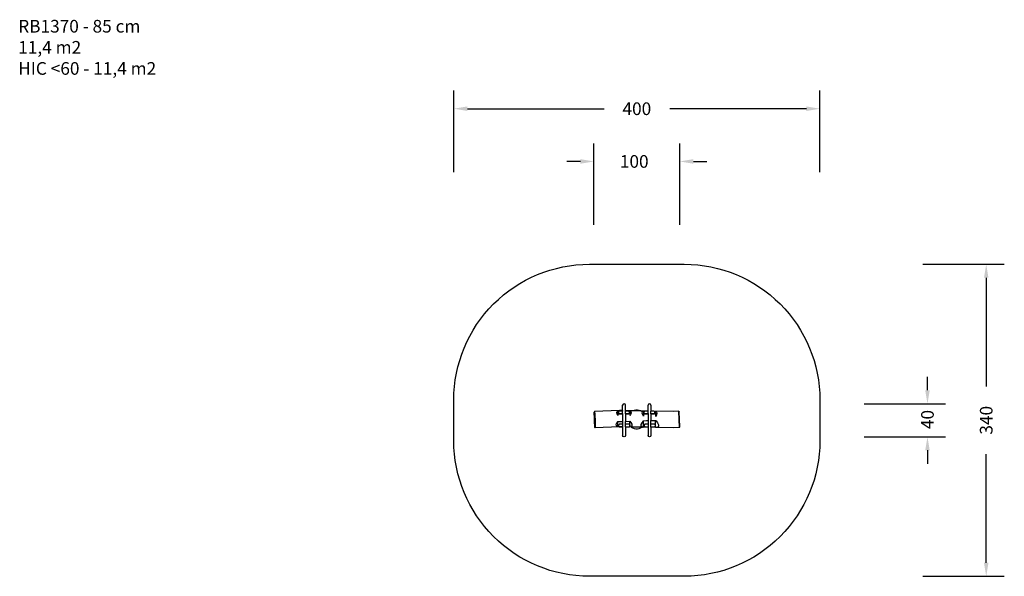
# Model space of a CAD drawing. Units: millimetres. Extents: x -413 to 676, y 12 to 628.
import ezdxf

# ---------------------------------------------------------------- set-up
doc = ezdxf.new("R2010")
doc.units = ezdxf.units.MM
doc.header["$LTSCALE"] = 45
doc.header["$PDSIZE"] = -1
doc.layers.add('VP-DIM', color=7, linetype='Continuous')
doc.layers.add('VP-HIC', color=6, linetype='Continuous')
doc.layers.add('VP-EQ', color=7, linetype='Continuous', true_color=0x8a3492)
doc.dimstyles.get("Standard").update_dxf_attribs({"dimtxt": 14, "dimasz": 15, "dimexe": 20, "dimexo": 50, "dimgap": 20, "dimtad": 0, "dimdec": 0, "dimzin": 0, "dimdsep": 46, "dimtxsty": 'Standard', "dimcen": -0.001, "dimadec": 0, "dimazin": 0, "dimtfac": 1, "dimtdec": 4, "dimtofl": 0, "dimtmove": 0, "dimatfit": 3, "dimfxl": 70, "dimfxlon": 1, "dimtolj": 1, "dimtzin": 0, "dimarcsym": 0})

# ---------------------------------------------------------------- blocks, each defined once
blk = doc.blocks.new('*D1425')
at = {"layer": 'Defpoints', "color": 0}
for p in [(316.8, 470.9), (221.8, 191.8), (316.8, 177.3)]:
    blk.add_point(p, dxfattribs=at)
at = {"layer": 'VP-DIM', "color": 0, "lineweight": -2}
for p, q in [((221.8, 400.9), (221.8, 490.9)), ((316.8, 400.9), (316.8, 490.9)), ((206.8, 470.9), (191.8, 470.9)), ((331.8, 470.9), (346.8, 470.9))]:
    blk.add_line(p, q, dxfattribs=at)
at = {"layer": 'VP-DIM', "color": 0}
for points in [[(206.8, 468.4), (206.8, 473.4), (221.8, 470.9)], [(331.8, 473.4), (331.8, 468.4), (316.8, 470.9)]]:
    blk.add_solid(points, dxfattribs=at)
at = {"layer": 'VP-DIM', "color": 0, "insert": (266.4, 470.9), "char_height": 14, "attachment_point": 5}
blk.add_mtext('\\A1;100', dxfattribs=at)
blk = doc.blocks.new('*D1426')
at = {"layer": 'Defpoints', "color": 0}
for p in [(255.2, 202.9), (283.4, 166.5), (590.8, 166.5)]:
    blk.add_point(p, dxfattribs=at)
at = {"layer": 'VP-DIM', "color": 0, "lineweight": -2}
for p, q in [((590.8, 217.9), (590.8, 232.9)), ((520.8, 202.9), (610.8, 202.9)), ((520.8, 166.5), (610.8, 166.5)), ((590.8, 151.5), (590.8, 136.5))]:
    blk.add_line(p, q, dxfattribs=at)
at = {"layer": 'VP-DIM', "color": 0}
for points in [[(588.3, 217.9), (593.3, 217.9), (590.8, 202.9)], [(593.3, 151.5), (588.3, 151.5), (590.8, 166.5)]]:
    blk.add_solid(points, dxfattribs=at)
at = {"layer": 'VP-DIM', "color": 0, "insert": (590.8, 185.5), "char_height": 14, "attachment_point": 5, "rotation": 90}
blk.add_mtext('\\A1;40', dxfattribs=at)
blk = doc.blocks.new('*D1427')
at = {"layer": 'Defpoints', "color": 0}
for p in [(471.8, 529.2), (66.8, 184.7), (471.8, 184.7)]:
    blk.add_point(p, dxfattribs=at)
at = {"layer": 'VP-DIM', "color": 0, "lineweight": -2}
for p, q in [((66.8, 459.2), (66.8, 549.2)), ((471.8, 459.2), (471.8, 549.2)), ((81.8, 529.2), (233, 529.2)), ((456.8, 529.2), (305.6, 529.2))]:
    blk.add_line(p, q, dxfattribs=at)
at = {"layer": 'VP-DIM', "color": 0}
for points in [[(81.8, 531.7), (81.8, 526.7), (66.8, 529.2)], [(456.8, 526.7), (456.8, 531.7), (471.8, 529.2)]]:
    blk.add_solid(points, dxfattribs=at)
at = {"layer": 'VP-DIM', "color": 0, "insert": (269.3, 529.2), "char_height": 14, "attachment_point": 5}
blk.add_mtext('\\A1;400', dxfattribs=at)
blk = doc.blocks.new('*D1428')
at = {"layer": 'Defpoints', "color": 0}
for p in [(279.5, 357.2), (279.5, 12.2), (655.8, 12.2)]:
    blk.add_point(p, dxfattribs=at)
at = {"layer": 'VP-DIM', "color": 0, "lineweight": -2}
for p, q in [((585.8, 357.2), (675.8, 357.2)), ((655.8, 342.2), (655.8, 222.2)), ((655.8, 27.2), (655.8, 147.2)), ((585.8, 12.2), (675.8, 12.2))]:
    blk.add_line(p, q, dxfattribs=at)
at = {"layer": 'VP-DIM', "color": 0}
for points in [[(658.3, 342.2), (653.3, 342.2), (655.8, 357.2)], [(653.3, 27.2), (658.3, 27.2), (655.8, 12.2)]]:
    blk.add_solid(points, dxfattribs=at)
at = {"layer": 'VP-DIM', "color": 0, "insert": (655.8, 184.7), "char_height": 14, "attachment_point": 5, "rotation": 90}
blk.add_mtext('\\A1;340', dxfattribs=at)
blk = doc.blocks.new('RB1370_')
at = {"color": 0}
for p, q in [((254, 202.5), (253.5, 201.4)), ((253.5, 195.4), (253.5, 201.4)), ((255.2, 202.9), (254, 202.5)), ((256.3, 202.4), (255.2, 202.9)), ((256.7, 201.3), (256.3, 202.4)), ((256.7, 195.3), (256.7, 201.3)), ((266.3, 196), (268.1, 196.3)), ((268.1, 196.3), (269.9, 196.3)), ((269.9, 196.3), (271.7, 196)), ((282.2, 202.5), (281.7, 201.4)), ((281.7, 194.7), (281.7, 201.4)), ((283.4, 202.9), (282.2, 202.5)), ((284.5, 202.4), (283.4, 202.9)), ((284.9, 201.3), (284.5, 202.4)), ((284.9, 201.3), (284.9, 194.7)), ((221.9, 193.8), (221.8, 193.4)), ((221.8, 193.4), (221.8, 192.4)), ((221.8, 192.4), (221.8, 190.9)), ((221.8, 190.9), (221.9, 189)), ((222.4, 194.3), (221.9, 193.8)), ((222, 193.7), (221.9, 193.8)), ((221.9, 189), (221.9, 186.9)), ((221.9, 186.9), (222, 184.7)), ((222.1, 193), (222, 193.7)), ((222.2, 191.8), (222.1, 193)), ((222.3, 190.1), (222.2, 191.8)), ((222.4, 188.2), (222.3, 190.1)), ((250, 195.5), (222.4, 194.3)), ((222.4, 194.3), (222.4, 194.2)), ((222.4, 194.2), (222.6, 193.5)), ((222.5, 186), (222.4, 188.2)), ((222.6, 183.8), (222.5, 186)), ((222.6, 193.5), (222.7, 192.2)), ((222.7, 192.2), (222.8, 190.4)), ((222.8, 190.4), (222.9, 188.3)), ((222.9, 188.3), (223, 186.1)), ((223, 186.1), (223.1, 183.7)), ((247, 193.2), (247.4, 194.5)), ((247.5, 191.4), (247, 193.2)), ((247.4, 194.5), (248.2, 195.1)), ((248.2, 190.1), (247.5, 191.4)), ((248.2, 195.1), (248.2, 190.1)), ((249.1, 194.3), (249, 194)), ((249, 194), (249, 192.6)), ((249, 192.6), (249.1, 192.3)), ((249, 192.6), (249, 192.3)), ((249.1, 192.2), (249, 192.3)), ((249.5, 194.5), (249.1, 194.3)), ((249.1, 192.3), (249.5, 192)), ((249.1, 192), (249.1, 192.2)), ((249.1, 192), (249.5, 191.7)), ((250, 194.6), (249.5, 194.5)), ((249.5, 192), (250, 192)), ((249.5, 191.7), (250, 191.7)), ((253.5, 195.4), (250, 195.5)), ((253.5, 194.6), (250, 194.6)), ((250, 192), (253.5, 192)), ((250, 192), (250, 191.7)), ((250, 191.7), (253.5, 191.7)), ((253.5, 195.4), (253.5, 194.6)), ((253.5, 192), (253.5, 194.6)), ((253.5, 192), (253.5, 191.7)), ((253.5, 191.7), (253.5, 183.3)), ((264.1, 195.1), (256.7, 195.3)), ((256.7, 195.3), (256.7, 194.6)), ((260, 194.6), (256.7, 194.6)), ((256.7, 192), (256.7, 194.6)), ((256.7, 192), (260, 192)), ((256.7, 191.7), (256.7, 192)), ((256.7, 191.7), (260, 191.7)), ((256.7, 191.7), (256.7, 183.5)), ((260.5, 194.5), (260, 194.6)), ((260, 192), (260.5, 192)), ((260, 192), (260, 191.7)), ((260, 191.7), (260.5, 191.7)), ((260.9, 194.3), (260.5, 194.5)), ((260.5, 192), (260.9, 192.3)), ((260.5, 191.7), (260.9, 192)), ((261, 194), (260.9, 194.3)), ((260.9, 192.3), (261, 192.6)), ((260.9, 192.2), (261, 192.3)), ((260.9, 192), (260.9, 192.2)), ((261, 192.6), (261, 194)), ((261, 192.6), (261, 192.3)), ((261.7, 194.9), (262.6, 194.3)), ((261.7, 194.9), (261.7, 189.8)), ((262.4, 191.2), (261.7, 189.8)), ((263, 193), (262.4, 191.2)), ((262.6, 194.3), (263, 193)), ((264.1, 195.1), (264.6, 195.4)), ((274.3, 194.8), (264.1, 195.1)), ((264.6, 195.4), (266.3, 196)), ((271.7, 196), (273.4, 195.4)), ((273.4, 195.4), (274.3, 194.8)), ((280.3, 194.7), (274.3, 194.8)), ((275.2, 192.7), (275.6, 193.9)), ((275.8, 190.8), (275.2, 192.7)), ((275.6, 193.9), (276.5, 194.5)), ((276.5, 189.4), (275.8, 190.8)), ((276.5, 194.5), (276.5, 189.4)), ((277.3, 194.3), (277.2, 194)), ((277.2, 194), (277.2, 192.6)), ((277.2, 192.6), (277.3, 192.3)), ((277.2, 192.6), (277.2, 192.3)), ((277.3, 192.2), (277.2, 192.3)), ((277.7, 194.5), (277.3, 194.3)), ((277.3, 192.3), (277.7, 192)), ((277.3, 192), (277.3, 192.2)), ((277.3, 192), (277.7, 191.7)), ((278.2, 194.6), (277.7, 194.5)), ((277.7, 192), (278.2, 192)), ((277.7, 191.7), (278.2, 191.7)), ((281.7, 194.6), (278.2, 194.6)), ((278.2, 192), (281.7, 192)), ((278.2, 192), (278.2, 191.7)), ((278.2, 191.7), (281.7, 191.7)), ((281.7, 194.7), (280.3, 194.7)), ((281.7, 194.7), (281.7, 194.6)), ((281.7, 192), (281.7, 194.6)), ((281.7, 192), (281.7, 191.7)), ((281.7, 191.7), (281.7, 184.4)), ((310.1, 194.5), (284.9, 194.7)), ((284.9, 194.6), (284.9, 194.7)), ((288.2, 194.6), (284.9, 194.6)), ((284.9, 192), (284.9, 194.6)), ((284.9, 192), (288.2, 192)), ((284.9, 191.7), (284.9, 192)), ((284.9, 191.7), (288.2, 191.7)), ((284.9, 191.7), (284.9, 184.5)), ((288.7, 194.5), (288.2, 194.6)), ((288.2, 192), (288.7, 192)), ((288.2, 192), (288.2, 191.7)), ((288.2, 191.7), (288.7, 191.7)), ((289.1, 194.3), (288.7, 194.5)), ((288.7, 192), (289.1, 192.3)), ((288.7, 191.7), (289.1, 192)), ((289.2, 194), (289.1, 194.3)), ((289.1, 192.3), (289.2, 192.6)), ((289.1, 192.2), (289.2, 192.3)), ((289.1, 192), (289.1, 192.2)), ((289.2, 192.6), (289.2, 194)), ((289.2, 192.6), (289.2, 192.3)), ((290, 194.5), (291.1, 193.8)), ((290, 194.5), (290, 189)), ((291, 190.6), (290, 189)), ((291.5, 192.5), (291, 190.6)), ((291.1, 193.8), (291.5, 192.5)), ((315.6, 194.7), (310.1, 194.5)), ((315.6, 194.7), (316.1, 194.2)), ((316.3, 176.8), (315.6, 194.7)), ((316.8, 177.3), (316.1, 194.2)), ((222, 184.7), (222.1, 182.8)), ((222.1, 182.8), (222.2, 181.1)), ((222.2, 181.1), (222.3, 179.7)), ((222.3, 179.7), (222.4, 178.2)), ((222.4, 178.2), (222.5, 177.3)), ((222.5, 177.3), (222.6, 176.9)), ((222.6, 181.6), (222.6, 183.8)), ((222.7, 179.8), (222.6, 181.6)), ((222.6, 176.9), (222.7, 177.3)), ((223.1, 176.4), (222.6, 176.9)), ((222.7, 178.3), (222.7, 179.8)), ((222.7, 177.3), (222.7, 178.3)), ((223.1, 183.7), (223.2, 181.5)), ((250.2, 177.5), (223.1, 176.4)), ((223.2, 176.9), (223.1, 176.4)), ((223.2, 181.5), (223.2, 179.5)), ((223.2, 179.5), (223.2, 178)), ((223.2, 178), (223.2, 176.9)), ((246.5, 180.5), (247.6, 182.5)), ((246.6, 178.9), (246.5, 180.5)), ((247.3, 177.9), (246.6, 178.9)), ((248.2, 177.6), (247.3, 177.9)), ((247.6, 182.5), (248.2, 183.3)), ((248.2, 183.3), (250.1, 183.2)), ((248.2, 177.6), (248.2, 183.3)), ((249.9, 177.7), (248.2, 177.6)), ((249.6, 180), (249.4, 179.7)), ((249.4, 179.7), (249.4, 179.9)), ((249.4, 178.3), (249.4, 179.7)), ((249.4, 178.3), (249.6, 177.9)), ((249.9, 180.3), (249.6, 180)), ((249.6, 177.9), (249.9, 177.7)), ((250.4, 180.4), (249.9, 180.3)), ((249.9, 177.7), (249.9, 177.6)), ((249.9, 177.6), (250.4, 177.6)), ((250.1, 183.2), (253.5, 183.3)), ((253.5, 177.4), (250.2, 177.5)), ((250.4, 180.4), (250.4, 180.6)), ((253.5, 180.4), (250.4, 180.4)), ((250.4, 177.6), (253.5, 177.6)), ((253.5, 183.3), (253.5, 180.6)), ((253.5, 180.6), (253.5, 180.4)), ((253.5, 180.4), (253.5, 178.9)), ((253.5, 178.9), (253.5, 178.9)), ((253.5, 178.9), (253.5, 178.6)), ((253.5, 178.6), (253.5, 177.6)), ((253.5, 177.6), (253.5, 177.4)), ((253.5, 177.4), (253.5, 167.9)), ((256.7, 183.5), (261.7, 183.7)), ((256.7, 180.6), (256.7, 183.5)), ((256.7, 180.4), (256.7, 180.6)), ((260.4, 180.4), (256.7, 180.4)), ((256.7, 177.6), (256.7, 180.4)), ((256.7, 177.6), (260.4, 177.6)), ((256.7, 177.4), (256.7, 177.6)), ((261.7, 177.2), (256.7, 177.4)), ((256.7, 177.3), (256.7, 177.4)), ((263.1, 177.2), (256.7, 177.3)), ((256.7, 177.3), (256.7, 168)), ((260.4, 180.4), (260.4, 180.6)), ((260.9, 180.3), (260.4, 180.4)), ((260.4, 177.6), (260.9, 177.6)), ((261.3, 180), (260.9, 180.3)), ((260.9, 177.6), (261.3, 177.9)), ((261.4, 179.7), (261.3, 180)), ((261.3, 177.9), (261.4, 178.3)), ((261.4, 179.7), (261.4, 179.9)), ((261.4, 179.7), (261.4, 178.3)), ((261.7, 183.7), (262.7, 182.2)), ((261.7, 177.2), (261.7, 183.7)), ((263, 177.6), (261.7, 177.2)), ((262.7, 182.2), (263.8, 180.3)), ((263.8, 178.7), (263, 177.6)), ((263.1, 177.2), (264.6, 176.3)), ((274.3, 176.9), (263.1, 177.2)), ((263.8, 180.3), (263.8, 178.7)), ((264.6, 176.3), (266.3, 175.7)), ((266.3, 175.7), (268.1, 175.4)), ((268.1, 175.4), (269.9, 175.4)), ((269.9, 175.4), (271.7, 175.7)), ((271.7, 175.7), (273.4, 176.3)), ((273.4, 176.3), (274.3, 176.9)), ((274, 180), (275, 181.9)), ((274.1, 178.4), (274, 180)), ((274.7, 177.3), (274.1, 178.4)), ((276, 176.8), (274.3, 176.9)), ((276, 176.8), (274.7, 177.3)), ((275, 181.9), (276.4, 184.1)), ((276.5, 176.9), (276, 176.8)), ((276.4, 184.1), (276.5, 184.2)), ((276.5, 184.2), (279.9, 184.3)), ((276.5, 176.9), (276.5, 184.2)), ((280, 176.9), (276.5, 176.9)), ((277.8, 180), (277.6, 179.7)), ((277.6, 179.7), (277.6, 179.9)), ((277.6, 178.3), (277.6, 179.7)), ((277.6, 178.3), (277.8, 177.9)), ((278.1, 180.3), (277.8, 180)), ((277.8, 177.9), (278.1, 177.6)), ((278.6, 180.4), (278.1, 180.3)), ((278.1, 177.6), (278.6, 177.6)), ((278.6, 180.4), (278.6, 180.6)), ((281.7, 180.4), (278.6, 180.4)), ((278.6, 177.6), (281.7, 177.6)), ((279.9, 184.3), (281.7, 184.4)), ((281.7, 176.9), (280, 176.9)), ((281.7, 184.4), (281.7, 180.6)), ((281.7, 180.6), (281.7, 180.4)), ((281.7, 180.4), (281.7, 178.9)), ((281.7, 178.9), (281.7, 178.9)), ((281.7, 178.9), (281.7, 178.6)), ((281.7, 178.6), (281.7, 177.6)), ((281.7, 177.6), (281.7, 176.9)), ((281.7, 176.9), (281.7, 167.9)), ((284.9, 184.5), (290, 184.6)), ((284.9, 180.6), (284.9, 184.5)), ((284.9, 180.4), (284.9, 180.6)), ((288.6, 180.4), (284.9, 180.4)), ((284.9, 177.6), (284.9, 180.4)), ((284.9, 177.6), (288.6, 177.6)), ((284.9, 176.9), (284.9, 177.6)), ((290, 176.8), (284.9, 176.9)), ((284.9, 176.9), (284.9, 168)), ((288.6, 180.4), (288.6, 180.6)), ((289.1, 180.3), (288.6, 180.4)), ((288.6, 177.6), (289.1, 177.6)), ((289.5, 180), (289.1, 180.3)), ((289.1, 177.6), (289.5, 177.9)), ((289.6, 179.7), (289.5, 180)), ((289.5, 177.9), (289.6, 178.3)), ((289.6, 179.7), (289.6, 179.9)), ((289.6, 179.7), (289.6, 178.3)), ((290, 184.6), (290.5, 184)), ((290, 176.8), (290, 184.6)), ((291, 176.7), (290, 176.8)), ((290.5, 184), (292.1, 181.7)), ((292.4, 177.1), (291, 176.7)), ((310.3, 176.5), (291, 176.7)), ((292.1, 181.7), (293.2, 179.8)), ((293.2, 178.2), (292.4, 177.1)), ((293.2, 179.8), (293.2, 178.2)), ((316.3, 176.8), (310.3, 176.5)), ((316.3, 176.8), (316.8, 177.3)), ((254, 166.8), (253.5, 167.9)), ((255.2, 166.5), (254, 166.8)), ((256.3, 166.9), (255.2, 166.5)), ((256.7, 168), (256.3, 166.9)), ((282.2, 166.8), (281.7, 167.9)), ((283.4, 166.5), (282.2, 166.8)), ((284.5, 166.9), (283.4, 166.5)), ((284.9, 168), (284.5, 166.9))]:
    blk.add_line(p, q, dxfattribs=at)
blk = doc.blocks.new('RB1370_2D')
at = {"layer": 'VP-EQ', "color": 0}
blk.add_lwpolyline([(471.8, 207.2), (471.8, 162.2, -0.414214), (321.8, 12.2), (216.8, 12.2, -0.414214), (66.8, 162.2), (66.8, 207.2, -0.414214), (216.8, 357.2), (321.8, 357.2, -0.414214)], format="xyb", close=True, dxfattribs=at)
blk.add_blockref('RB1370_', (0, 0), dxfattribs=at)

msp = doc.modelspace()

# ---------------------------------------------------------------- linework, layer by layer
at = {"layer": 'VP-HIC', "color": 6}
msp.add_lwpolyline([(471.8, 207.2), (471.8, 162.2, -0.414214), (321.8, 12.2), (216.8, 12.2, -0.414214), (66.8, 162.2), (66.8, 207.2, -0.414214), (216.8, 357.2), (321.8, 357.2, -0.414214)], format="xyb", close=True, dxfattribs=at)

# ---------------------------------------------------------------- block references
at = {"layer": 'VP-EQ', "color": 0}
msp.add_blockref('RB1370_2D', (0, 0), dxfattribs=at)

# ---------------------------------------------------------------- texts
at = {"layer": 'VP-DIM', "insert": (-415.1, 627.4), "char_height": 14, "width": 455.032, "attachment_point": 1}
msp.add_mtext('{RB1370 - 85 cm\\P11,4 m2\\P{\\C6;HIC <60 - 11,4 m2}}', dxfattribs=at)

# ---------------------------------------------------------------- dimensions: what is measured, and where the dimension line sits
at = {"layer": 'VP-DIM', "color": 0}
dim = msp.add_linear_dim(base=(471.8, 529.2), p1=(66.8, 184.7), p2=(471.8, 184.7), text='400', dimstyle='Standard', dxfattribs=at)
dim.commit()
dim.dimension.update_dxf_attribs({"geometry": '*D1427', "text_midpoint": (269.3, 529.2)})
dim = msp.add_linear_dim(base=(316.8, 470.9), p1=(221.8, 191.8), p2=(316.8, 177.3), text='100', dimstyle='Standard', dxfattribs=at)
dim.commit()
dim.dimension.update_dxf_attribs({"geometry": '*D1425', "text_midpoint": (266.4, 470.9), "dimtype": 160})
dim = msp.add_linear_dim(base=(655.8, 12.2), p1=(279.5, 357.2), p2=(279.5, 12.2), angle=90, text='340', dimstyle='Standard', dxfattribs=at)
dim.commit()
dim.dimension.update_dxf_attribs({"geometry": '*D1428', "text_midpoint": (655.8, 184.7)})
dim = msp.add_linear_dim(base=(590.8, 166.5), p1=(255.2, 202.9), p2=(283.4, 166.5), angle=90, text='40', dimstyle='Standard', dxfattribs=at)
dim.commit()
dim.dimension.update_dxf_attribs({"geometry": '*D1426', "text_midpoint": (590.8, 185.5), "dimtype": 160})

doc.saveas('drawing.dxf')
